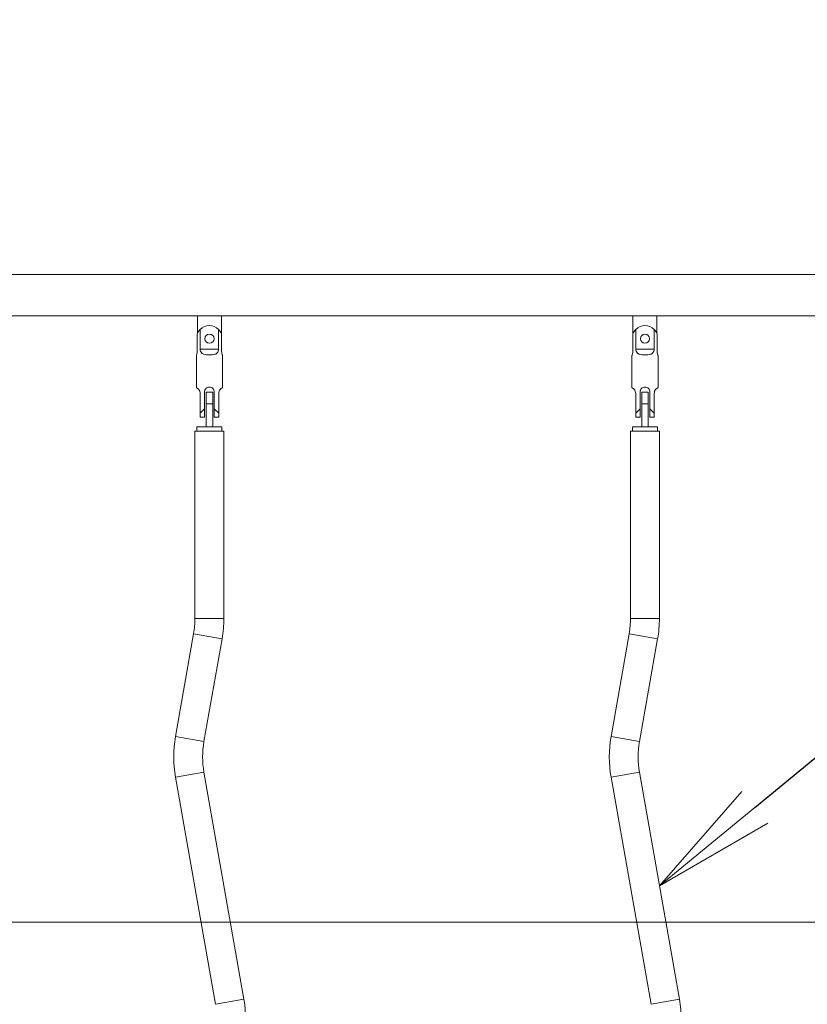
# Model space of a CAD drawing. Extents: x 0 to 25200, y -53460 to 17820.
# Drawn here: x 8088 to 9236, y -12784 to -11348 of the extents above; entities that cross this region are included whole.
import ezdxf
from ezdxf import colors
from ezdxf.entities.mleader import LeaderData, LeaderLine
from ezdxf.math import Vec2, Vec3

# ---------------------------------------------------------------- set-up
doc = ezdxf.new("R2010")
doc.units = 0
doc.header["$MEASUREMENT"] = 0
doc.header["$PDMODE"] = 1
doc.layers.get('0').update_dxf_attribs({"linetype": 'CONTINUOUS'})
doc.layers.get('DefPoints').update_dxf_attribs({"linetype": 'CONTINUOUS'})
for name, color, linetype, lineweight in [('FRAM3', 1, 'CONTINUOUS', 50), ('外形線', 7, 'CONTINUOUS', 18), ('寸法線', 3, 'CONTINUOUS', 18), ('文字引出', 4, 'CONTINUOUS', 18)]:
    doc.layers.add(name, color=color, linetype=linetype, lineweight=lineweight)
doc.styles.get("Standard").update_dxf_attribs({"font": 'TXT.SHX', "bigfont": 'bigfont.shx'})
doc.dimstyles.new('60ベース', dxfattribs={"dimscale": 60, "dimtxt": 3, "dimasz": 3, "dimexe": 0, "dimexo": 1, "dimgap": 1, "dimtad": 3, "dimdec": 1, "dimdsep": 46, "dimtxsty": 'Standard', "dimblk": 'DOTSMALL', "dimcen": 0, "dimclrd": 256, "dimclre": 256, "dimclrt": 7, "dimadec": 3, "dimazin": 2, "dimtfac": 1, "dimtdec": 1, "dimtix": 1, "dimtmove": 2, "dimatfit": 2, "dimldrblk": 'OPEN', "dimfxl": 0, "dimtolj": 1, "dimlwd": -1, "dimlwe": -1, "dimarcsym": 0})

# ---------------------------------------------------------------- blocks, each defined once
blk = doc.blocks.new('_DotSmall')
at = {"layer": 'FRAM3', "color": 0, "const_width": 0.5}
blk.add_lwpolyline([(-0.0625, 0, 1), (0.0625, 0, 1)], format="xyb", close=True, dxfattribs=at)
blk = doc.blocks.new('*D110')
at = {"layer": 'DefPoints', "color": 0}
for p in [(7845.6, -12664.2), (13673.1, -13883.4), (14673.1, -13883.4)]:
    blk.add_point(p, dxfattribs=at)
at = {"layer": '寸法線'}
for p, q in [((7905.6, -12664.2), (14673.1, -12664.2)), ((14673.1, -12664.2), (14673.1, -13883.4)), ((13733.1, -13883.4), (14673.1, -13883.4))]:
    blk.add_line(p, q, dxfattribs=at)
at = {"layer": '寸法線', "xscale": 180, "yscale": 180, "zscale": 180}
for p, rotation in [((14673.1, -12664.2), 90), ((14673.1, -13883.4), 270)]:
    blk.add_blockref('_DotSmall', p, dxfattribs=dict(at, rotation=rotation))
at = {"layer": '寸法線', "color": 7, "insert": (14523.1, -13273.8), "char_height": 180, "attachment_point": 5, "rotation": 90}
blk.add_mtext('\\A1;1219', dxfattribs=at)
blk = doc.blocks.new('_OPEN')
at = {"color": 0, "linetype": 'ByBlock'}
for p, q in [((-1, 0.1667), (0, 0)), ((0, 0), (-1, -0.1667)), ((0, 0), (-1, 0))]:
    blk.add_line(p, q, dxfattribs=at)
blk = doc.blocks.new('*D111')
at = {"layer": 'DefPoints', "color": 0}
for p in [(7796.6, -9946.7), (13673.1, -13883.4), (15367.4, -13883.4)]:
    blk.add_point(p, dxfattribs=at)
at = {"layer": '寸法線'}
for p, q in [((7856.6, -9946.7), (15367.4, -9946.7)), ((15367.4, -9946.7), (15367.4, -13883.4)), ((13733.1, -13883.4), (15367.4, -13883.4))]:
    blk.add_line(p, q, dxfattribs=at)
at = {"layer": '寸法線', "xscale": 180, "yscale": 180, "zscale": 180}
for p, rotation in [((15367.4, -9946.7), 90), ((15367.4, -13883.4), 270)]:
    blk.add_blockref('_DotSmall', p, dxfattribs=dict(at, rotation=rotation))
at = {"layer": '寸法線', "color": 7, "insert": (15217.4, -11915), "char_height": 180, "attachment_point": 5, "rotation": 90}
blk.add_mtext('\\A1;3936.7', dxfattribs=at)
blk = doc.blocks.new('*D123')
at = {"layer": 'DefPoints', "color": 0}
for p in [(7775.2, -9446.7), (7775.2, -10310.1), (10333.1, -11443.8)]:
    blk.add_point(p, dxfattribs=at)
at = {"layer": '寸法線'}
for p, q in [((7775.2, -10250.1), (7775.2, -9446.7)), ((10333.1, -9446.7), (7775.2, -9446.7)), ((10333.1, -11383.8), (10333.1, -9446.7))]:
    blk.add_line(p, q, dxfattribs=at)
at = {"layer": '寸法線', "xscale": 180, "yscale": 180, "zscale": 180, "rotation": 180}
blk.add_blockref('_DotSmall', (7775.2, -9446.7), dxfattribs=at)
at = {"layer": '寸法線', "xscale": 180, "yscale": 180, "zscale": 180}
blk.add_blockref('_DotSmall', (10333.1, -9446.7), dxfattribs=at)
at = {"layer": '寸法線', "color": 7, "insert": (9054.1, -9296.7), "char_height": 180, "attachment_point": 5}
blk.add_mtext('\\A1;2558', dxfattribs=at)
blk = doc.blocks.new('*D126')
at = {"layer": 'DefPoints', "color": 0}
for p in [(13174.1, -8946.7), (4785.1, -13589.8), (13174.1, -13599.5)]:
    blk.add_point(p, dxfattribs=at)
at = {"layer": '寸法線'}
for p, q in [((4785.1, -13529.8), (4785.1, -8946.7)), ((4785.1, -8946.7), (13174.1, -8946.7)), ((13174.1, -13539.5), (13174.1, -8946.7))]:
    blk.add_line(p, q, dxfattribs=at)
at = {"layer": '寸法線', "xscale": 180, "yscale": 180, "zscale": 180, "rotation": 180}
blk.add_blockref('_DotSmall', (4785.1, -8946.7), dxfattribs=at)
at = {"layer": '寸法線', "xscale": 180, "yscale": 180, "zscale": 180}
blk.add_blockref('_DotSmall', (13174.1, -8946.7), dxfattribs=at)
at = {"layer": '寸法線', "color": 7, "insert": (8979.6, -8796.7), "char_height": 180, "attachment_point": 5}
blk.add_mtext('\\A1;(8389)', dxfattribs=at)

msp = doc.modelspace()

# ---------------------------------------------------------------- linework, layer by layer
at = {"layer": '外形線', "extrusion": (0, 1, 0)}
for p, q in [((9848.76037495, -11719.62075281), (7857.4854462, -11719.62075281)), ((8346.69947991, -11779.94575282), (7843.45697991, -11779.94575282)), ((8346.69947991, -11805.66487027), (8346.69947991, -11779.94575282)), ((8346.69947991, -11779.94575282), (8381.62447991, -11779.94575282)), ((8381.62447991, -11779.94575282), (8381.62447991, -11805.66487027)), ((8981.69947991, -11779.94575282), (8381.62447991, -11779.94575282)), ((8981.69947991, -11805.66487027), (8981.69947991, -11779.94575282)), ((8981.69947991, -11779.94575282), (9016.62447991, -11779.94575282)), ((9016.62447991, -11779.94575282), (9016.62447991, -11805.66487027)), ((9616.69947991, -11779.94575282), (9016.62447991, -11779.94575282)), ((8350.71500215, -11799.78450282), (8350.71500215, -11828.43196258)), ((8377.60895768, -11828.43196258), (8377.60895768, -11799.78450282)), ((8985.71500215, -11799.78450282), (8985.71500215, -11828.43196258)), ((9012.60895768, -11828.43196258), (9012.60895768, -11799.78450282)), ((8346.50215726, -11806.13450282), (8346.50215726, -11830.74075282)), ((8381.82180256, -11830.74075282), (8381.82180256, -11806.13450282)), ((8981.50215726, -11806.13450282), (8981.50215726, -11830.74075282)), ((9016.82180256, -11830.74075282), (9016.82180256, -11806.13450282)), ((8377.60895768, -11828.43196258), (8350.71500215, -11828.43196258)), ((9012.60895768, -11828.43196258), (8985.71500215, -11828.43196258)), ((8345.11197991, -11837.88450282), (8345.11197991, -11884.71575281)), ((8383.21197991, -11837.88450282), (8383.21197991, -11884.71575281)), ((8980.11197991, -11837.88450282), (8980.11197991, -11884.71575281)), ((9018.21197991, -11837.88450282), (9018.21197991, -11884.71575281)), ((8357.01822991, -11891.06575282), (8357.01822991, -11915.67200282)), ((8359.39947991, -11908.53575281), (8359.39947991, -11891.07325282)), ((8359.39947991, -11891.07325282), (8368.92447991, -11891.07325282)), ((8368.92447991, -11891.07325282), (8368.92447991, -11908.53575281)), ((8371.30572991, -11915.67200282), (8371.30572991, -11891.06575282)), ((8992.01822991, -11891.06575282), (8992.01822991, -11915.67200282)), ((8994.39947991, -11908.53575281), (8994.39947991, -11891.07325282)), ((8994.39947991, -11891.07325282), (9003.92447991, -11891.07325282)), ((9003.92447991, -11891.07325282), (9003.92447991, -11908.53575281)), ((9006.30572991, -11915.67200282), (9006.30572991, -11891.06575282)), ((8350.66822991, -11922.02200282), (8350.66822991, -11893.37454305)), ((8377.65572991, -11922.02200282), (8377.65572991, -11893.37454305)), ((8985.66822991, -11922.02200282), (8985.66822991, -11893.37454305)), ((9012.65572991, -11922.02200282), (9012.65572991, -11893.37454305)), ((8357.01822991, -11915.67200282), (8350.66822991, -11922.02200282)), ((8357.01822991, -11915.67200282), (8357.01822991, -11927.57825282)), ((8359.39947991, -11908.53575281), (8359.39947991, -11941.87325282)), ((8359.39947991, -11908.53575281), (8368.92447991, -11908.53575281)), ((8368.92447991, -11941.87325282), (8368.92447991, -11908.53575281)), ((8377.65572991, -11922.02200282), (8371.30572991, -11915.67200282)), ((8371.30572991, -11927.57825282), (8371.30572991, -11915.67200282)), ((8992.01822991, -11915.67200282), (8985.66822991, -11922.02200282)), ((8992.01822991, -11915.67200282), (8992.01822991, -11927.57825282)), ((8994.39947991, -11908.53575281), (8994.39947991, -11941.87325282)), ((8994.39947991, -11908.53575281), (9003.92447991, -11908.53575281)), ((9003.92447991, -11941.87325282), (9003.92447991, -11908.53575281)), ((9012.65572991, -11922.02200282), (9006.30572991, -11915.67200282)), ((9006.30572991, -11927.57825282), (9006.30572991, -11915.67200282)), ((8350.66822991, -11922.02200282), (8350.66822991, -11927.57825282)), ((8357.01822991, -11927.57825282), (8350.66822991, -11927.57825282)), ((8377.65572991, -11927.57825282), (8371.30572991, -11927.57825282)), ((8377.65572991, -11922.02200282), (8377.65572991, -11927.57825282)), ((8985.66822991, -11922.02200282), (8985.66822991, -11927.57825282)), ((8992.01822991, -11927.57825282), (8985.66822991, -11927.57825282)), ((9012.65572991, -11927.57825282), (9006.30572991, -11927.57825282)), ((9012.65572991, -11922.02200282), (9012.65572991, -11927.57825282)), ((8343.07997991, -11948.22325281), (8385.24397991, -11948.22325281)), ((8343.07997991, -12221.27325282), (8343.07997991, -11948.22325281)), ((8382.41822991, -11941.87325282), (8345.90572991, -11941.87325282)), ((8345.90572991, -11948.22325281), (8345.90572991, -11941.87325282)), ((8382.41822991, -11948.22325281), (8382.41822991, -11941.87325282)), ((8385.24397991, -12221.27325282), (8385.24397991, -11948.22325281)), ((8978.07997991, -11948.22325281), (9020.24397991, -11948.22325281)), ((8978.07997991, -12221.27325282), (8978.07997991, -11948.22325281)), ((9017.41822991, -11941.87325282), (8980.90572991, -11941.87325282)), ((8980.90572991, -11948.22325281), (8980.90572991, -11941.87325282)), ((9017.41822991, -11948.22325281), (9017.41822991, -11941.87325282)), ((9020.24397991, -12221.27325282), (9020.24397991, -11948.22325281)), ((8343.07997991, -12221.27325282), (8385.24397991, -12221.27325282)), ((8978.07997991, -12221.27325282), (9020.24397991, -12221.27325282)), ((8314.65957045, -12393.7200194), (8341.12355273, -12243.63531784)), ((8341.12355273, -12243.63531784), (8382.64698682, -12250.95701961)), ((8949.65957045, -12393.7200194), (8976.12355273, -12243.63531784)), ((8976.12355273, -12243.63531784), (9017.64698682, -12250.95701961)), ((8356.18300456, -12401.04172116), (8382.64698682, -12250.95701961)), ((8991.18300456, -12401.04172116), (9017.64698682, -12250.95701961)), ((8314.65957045, -12393.7200194), (8356.18300456, -12401.04172116)), ((8949.65957045, -12393.7200194), (8991.18300455, -12401.04172116)), ((8314.65957045, -12453.08755297), (8356.18300455, -12445.76585121)), ((8414.56361137, -12776.85872528), (8356.18300456, -12445.76585121)), ((8949.65957045, -12453.08755297), (8991.18300456, -12445.76585121)), ((9049.56361137, -12776.85872528), (8991.18300456, -12445.76585121)), ((8373.04017727, -12784.18042703), (8314.65957045, -12453.08755297)), ((9008.04017727, -12784.18042703), (8949.65957045, -12453.08755297)), ((8373.04017727, -12784.18042703), (8414.56361137, -12776.85872528)), ((9008.04017727, -12784.18042703), (9049.56361137, -12776.85872528))]:
    msp.add_line(p, q, dxfattribs=at)
at = {"layer": '外形線'}
for centre in [(8364.16197991, -11813.27825281), (8999.16197991, -11813.27825281)]:
    msp.add_circle(centre, 6.746875, dxfattribs=at)
at = {"layer": '外形線', "extrusion": (-2.20089e-16, 0, -1)}
msp.add_arc((-8364.16197991, -11813.27825281), 19.05, 45.0994720347, 134.9005279653, dxfattribs=at)
at = {"layer": '外形線', "extrusion": (-2.20089e-16, -1.08428e-57, -1)}
msp.add_arc((-8999.16197991, -11813.27825281), 19.05, 45.0994720347, 134.9005279653, dxfattribs=at)
at = {"layer": '外形線'}
for centre, start, end in [((8214.30197991, -12221.27325282), 350.0000000144, 0), ((8849.30197991, -12221.27325282), 350.0000000144, 0), ((8483.00457737, -12423.40378619), 170.0000000144, 189.9999999856), ((9118.00457737, -12423.40378619), 170.0000000144, 189.9999999856)]:
    msp.add_arc(centre, 128.778, start, end, dxfattribs=at)
at = {"layer": '外形線', "extrusion": (-2.20089e-16, -4.47973e-56, -1)}
for centre in [(-8214.30197991, -12221.27325282), (-8849.30197991, -12221.27325282)]:
    msp.add_arc(centre, 170.942, 180, 189.9999999856, dxfattribs=at)
at = {"layer": '外形線', "extrusion": (-2.20089e-16, 4.60742e-42, -1)}
for centre, start, end in [((-8483.00457737, -12423.40378619), 350.0000000144, 9.9999999856), ((-9118.00457737, -12423.40378619), 350.0000000144, 9.9999999856), ((-8246.21860446, -12806.54249206), 170.0000000144, 189.9999999856), ((-8881.21860446, -12806.54249206), 170.0000000144, 189.9999999856)]:
    msp.add_arc(centre, 170.942, start, end, dxfattribs=at)
at = {"layer": '外形線'}
for centre in [(8364.16197991, -11813.27825281), (8999.16197991, -11813.27825281)]:
    msp.add_ellipse(centre, major_axis=(16.06877759, -10.23214966), ratio=1, start_param=2.9214782876, end_param=3.3242157911, dxfattribs=at)
at = {"layer": '外形線', "extrusion": (-2.20089e-16, -1.73013e-24, -1)}
for centre in [(8364.16197991, -11813.27825281), (8999.16197991, -11813.27825281)]:
    msp.add_ellipse(centre, major_axis=(15.49934432, 11.07577652), ratio=1, start_param=-0.1666790608, end_param=0.2360584427, dxfattribs=at)
at = {"layer": '外形線'}
for points, knots in [([(8346.50215726, -11830.74075282), (8346.50215726, -11831.64777172), (8346.42490647, -11832.60835337), (8346.15494713, -11834.36530905), (8345.96704872, -11835.16258078), (8345.62090792, -11836.42123089), (8345.43895436, -11836.96970683), (8345.18291617, -11837.7015749), (8345.11197991, -11837.88450282), (8345.11197991, -11837.88450282)], [-4.3520237706, -4.3520237706, -4.3520237706, -4.3520237706, -4.0799181, -4.0799181, -3.8078124294, -3.8078124294, -3.5359151287, -3.5359151287, -3.264017828, -3.264017828, -3.264017828, -3.264017828]), ([(8364.16197991, -11837.09075281), (8362.84808272, -11837.09075281), (8361.41836229, -11837.029395), (8358.65951038, -11836.70897616), (8357.33089193, -11836.4446798), (8355.65517768, -11835.86564645), (8355.08958856, -11835.62634798), (8354.03592545, -11835.04177642), (8353.54811354, -11834.69488734), (8352.40184211, -11833.66332658), (8351.76078225, -11832.77673734), (8350.92180939, -11830.72220829), (8350.71500215, -11829.55551248), (8350.71500215, -11828.43196258)], [-5.5029745204, -5.5029745204, -5.5029745204, -5.5029745204, -5.108805361, -5.108805361, -4.7146362016, -4.7146362016, -4.5287079105, -4.5287079105, -4.3427796193, -4.3427796193, -4.0057146498, -4.0057146498, -3.6686496803, -3.6686496803, -3.6686496803, -3.6686496803]), ([(8377.60895768, -11828.43196258), (8377.60895768, -11829.55551248), (8377.40215043, -11830.72220829), (8376.56317758, -11832.77673734), (8375.92211771, -11833.66332658), (8374.77584628, -11834.69488734), (8374.28803438, -11835.04177642), (8373.23437126, -11835.62634798), (8372.66878215, -11835.86564645), (8370.9930679, -11836.4446798), (8369.66444944, -11836.70897616), (8366.90559753, -11837.029395), (8365.47587711, -11837.09075281), (8364.16197991, -11837.09075281)], [-7.3372993605, -7.3372993605, -7.3372993605, -7.3372993605, -7.000234391, -7.000234391, -6.6631694214, -6.6631694214, -6.4772411303, -6.4772411303, -6.2913128391, -6.2913128391, -5.8971436798, -5.8971436798, -5.5029745204, -5.5029745204, -5.5029745204, -5.5029745204]), ([(8383.21197991, -11837.88450282), (8383.21197991, -11837.88450282), (8383.14104365, -11837.7015749), (8382.88500547, -11836.96970683), (8382.70305191, -11836.42123089), (8382.35691111, -11835.16258078), (8382.16901269, -11834.36530905), (8381.89905336, -11832.60835337), (8381.82180256, -11831.64777172), (8381.82180256, -11830.74075282)], [-1.0880059427, -1.0880059427, -1.0880059427, -1.0880059427, -0.816108642, -0.816108642, -0.5442113413, -0.5442113413, -0.2721056706, -0.2721056706, 0, 0, 0, 0]), ([(8981.50215726, -11830.74075282), (8981.50215726, -11831.64777172), (8981.42490647, -11832.60835337), (8981.15494713, -11834.36530905), (8980.96704872, -11835.16258078), (8980.62090792, -11836.42123089), (8980.43895436, -11836.96970683), (8980.18291617, -11837.7015749), (8980.11197991, -11837.88450282), (8980.11197991, -11837.88450282)], [-4.3520237706, -4.3520237706, -4.3520237706, -4.3520237706, -4.0799181, -4.0799181, -3.8078124294, -3.8078124294, -3.5359151287, -3.5359151287, -3.264017828, -3.264017828, -3.264017828, -3.264017828]), ([(8999.16197991, -11837.09075281), (8997.84808272, -11837.09075281), (8996.41836229, -11837.029395), (8993.65951038, -11836.70897616), (8992.33089193, -11836.4446798), (8990.65517768, -11835.86564645), (8990.08958856, -11835.62634798), (8989.03592545, -11835.04177642), (8988.54811354, -11834.69488734), (8987.40184211, -11833.66332658), (8986.76078225, -11832.77673734), (8985.92180939, -11830.72220829), (8985.71500215, -11829.55551248), (8985.71500215, -11828.43196258)], [-5.5029745204, -5.5029745204, -5.5029745204, -5.5029745204, -5.108805361, -5.108805361, -4.7146362016, -4.7146362016, -4.5287079105, -4.5287079105, -4.3427796193, -4.3427796193, -4.0057146498, -4.0057146498, -3.6686496803, -3.6686496803, -3.6686496803, -3.6686496803]), ([(9012.60895768, -11828.43196258), (9012.60895768, -11829.55551248), (9012.40215043, -11830.72220829), (9011.56317758, -11832.77673734), (9010.92211771, -11833.66332658), (9009.77584628, -11834.69488734), (9009.28803438, -11835.04177642), (9008.23437126, -11835.62634798), (9007.66878215, -11835.86564645), (9005.9930679, -11836.4446798), (9004.66444944, -11836.70897616), (9001.90559753, -11837.029395), (9000.47587711, -11837.09075281), (8999.16197991, -11837.09075281)], [-7.3372993605, -7.3372993605, -7.3372993605, -7.3372993605, -7.000234391, -7.000234391, -6.6631694214, -6.6631694214, -6.4772411303, -6.4772411303, -6.2913128391, -6.2913128391, -5.8971436798, -5.8971436798, -5.5029745204, -5.5029745204, -5.5029745204, -5.5029745204]), ([(9018.21197991, -11837.88450282), (9018.21197991, -11837.88450282), (9018.14104365, -11837.7015749), (9017.88500547, -11836.96970683), (9017.70305191, -11836.42123089), (9017.35691111, -11835.16258078), (9017.16901269, -11834.36530905), (9016.89905336, -11832.60835337), (9016.82180256, -11831.64777172), (9016.82180256, -11830.74075282)], [-1.0880059427, -1.0880059427, -1.0880059427, -1.0880059427, -0.816108642, -0.816108642, -0.5442113413, -0.5442113413, -0.2721056706, -0.2721056706, 0, 0, 0, 0]), ([(8350.66822991, -11893.37454305), (8350.66822991, -11892.25099316), (8350.45351612, -11891.08429733), (8349.69012722, -11889.02976829), (8349.14791914, -11888.14317906), (8348.33485273, -11887.1116183), (8348.01461086, -11886.76472921), (8347.39993271, -11886.18015766), (8347.10658555, -11885.94085919), (8346.33474617, -11885.36182583), (8345.86931345, -11885.09752947), (8345.25771039, -11884.77711064), (8345.11197991, -11884.71575281), (8345.11197991, -11884.71575281)], [0, 0, 0, 0, 0.3370649695, 0.3370649695, 0.6741299391, 0.6741299391, 0.8600582302, 0.8600582302, 1.0459865214, 1.0459865214, 1.4401556807, 1.4401556807, 1.8343248401, 1.8343248401, 1.8343248401, 1.8343248401]), ([(8364.16197991, -11883.92200282), (8363.25565558, -11883.92200282), (8362.29479559, -11884.10493072), (8360.53712793, -11884.8367988), (8359.73966985, -11885.38527474), (8358.48101973, -11886.64392486), (8357.93291168, -11887.44119659), (8357.2013222, -11889.19815226), (8357.01822991, -11890.15873392), (8357.01822991, -11891.06575282)], [1.0880059427, 1.0880059427, 1.0880059427, 1.0880059427, 1.3599032434, 1.3599032434, 1.631800544, 1.631800544, 1.9039062147, 1.9039062147, 2.1760118853, 2.1760118853, 2.1760118853, 2.1760118853]), ([(8371.30572991, -11891.06575282), (8371.30572991, -11890.15873392), (8371.12263762, -11889.19815226), (8370.39104814, -11887.44119659), (8369.84294009, -11886.64392486), (8368.58428997, -11885.38527474), (8367.78683189, -11884.8367988), (8366.02916424, -11884.10493072), (8365.06830425, -11883.92200282), (8364.16197991, -11883.92200282)], [0, 0, 0, 0, 0.2721056706, 0.2721056706, 0.5442113413, 0.5442113413, 0.816108642, 0.816108642, 1.0880059427, 1.0880059427, 1.0880059427, 1.0880059427]), ([(8377.65572991, -11893.37454305), (8377.65572991, -11892.25099316), (8377.8704437, -11891.08429733), (8378.63383261, -11889.02976829), (8379.17604068, -11888.14317906), (8379.98910709, -11887.1116183), (8380.30934896, -11886.76472921), (8380.92402711, -11886.18015766), (8381.21737427, -11885.94085919), (8381.98921366, -11885.36182583), (8382.45464637, -11885.09752947), (8383.06624944, -11884.77711064), (8383.21197991, -11884.71575281), (8383.21197991, -11884.71575281)], [-3.6686496803, -3.6686496803, -3.6686496803, -3.6686496803, -3.3315847107, -3.3315847107, -2.9945197412, -2.9945197412, -2.80859145, -2.80859145, -2.6226631589, -2.6226631589, -2.2284939995, -2.2284939995, -1.8343248401, -1.8343248401, -1.8343248401, -1.8343248401]), ([(8985.66822991, -11893.37454305), (8985.66822991, -11892.25099316), (8985.45351612, -11891.08429733), (8984.69012722, -11889.02976829), (8984.14791914, -11888.14317906), (8983.33485273, -11887.1116183), (8983.01461086, -11886.76472921), (8982.39993271, -11886.18015766), (8982.10658555, -11885.94085919), (8981.33474617, -11885.36182583), (8980.86931345, -11885.09752947), (8980.25771039, -11884.77711064), (8980.11197991, -11884.71575281), (8980.11197991, -11884.71575281)], [0, 0, 0, 0, 0.3370649695, 0.3370649695, 0.6741299391, 0.6741299391, 0.8600582302, 0.8600582302, 1.0459865214, 1.0459865214, 1.4401556807, 1.4401556807, 1.8343248401, 1.8343248401, 1.8343248401, 1.8343248401]), ([(8999.16197991, -11883.92200282), (8998.25565558, -11883.92200282), (8997.29479559, -11884.10493072), (8995.53712793, -11884.8367988), (8994.73966985, -11885.38527474), (8993.48101973, -11886.64392486), (8992.93291168, -11887.44119659), (8992.2013222, -11889.19815226), (8992.01822991, -11890.15873392), (8992.01822991, -11891.06575282)], [1.0880059427, 1.0880059427, 1.0880059427, 1.0880059427, 1.3599032434, 1.3599032434, 1.631800544, 1.631800544, 1.9039062147, 1.9039062147, 2.1760118853, 2.1760118853, 2.1760118853, 2.1760118853]), ([(9006.30572991, -11891.06575282), (9006.30572991, -11890.15873392), (9006.12263762, -11889.19815226), (9005.39104814, -11887.44119659), (9004.84294009, -11886.64392486), (9003.58428997, -11885.38527474), (9002.78683189, -11884.8367988), (9001.02916424, -11884.10493072), (9000.06830425, -11883.92200282), (8999.16197991, -11883.92200282)], [0, 0, 0, 0, 0.2721056706, 0.2721056706, 0.5442113413, 0.5442113413, 0.816108642, 0.816108642, 1.0880059427, 1.0880059427, 1.0880059427, 1.0880059427]), ([(9012.65572991, -11893.37454305), (9012.65572991, -11892.25099316), (9012.8704437, -11891.08429733), (9013.63383261, -11889.02976829), (9014.17604068, -11888.14317906), (9014.98910709, -11887.1116183), (9015.30934896, -11886.76472921), (9015.92402711, -11886.18015766), (9016.21737427, -11885.94085919), (9016.98921366, -11885.36182583), (9017.45464637, -11885.09752947), (9018.06624944, -11884.77711064), (9018.21197991, -11884.71575281), (9018.21197991, -11884.71575281)], [-3.6686496803, -3.6686496803, -3.6686496803, -3.6686496803, -3.3315847107, -3.3315847107, -2.9945197412, -2.9945197412, -2.80859145, -2.80859145, -2.6226631589, -2.6226631589, -2.2284939995, -2.2284939995, -1.8343248401, -1.8343248401, -1.8343248401, -1.8343248401])]:
    msp.add_open_spline(points, degree=3, knots=knots, dxfattribs=at)

# ---------------------------------------------------------------- dimensions: what is measured, and where the dimension line sits
at = {"layer": '寸法線'}
dim = msp.add_linear_dim(base=(13174.12843831, -8946.69162641), p1=(4785.14732849, -13589.75418051), p2=(13174.12843831, -13599.53825282), text='(<>)', dimstyle='60ベース', override={"dimdec": 0}, dxfattribs=at)
dim.commit()
dim.dimension.update_dxf_attribs({"geometry": '*D126', "text_midpoint": (8979.6378834, -8796.69162641)})
for base, p1, p2, angle, picture, middle in [((7775.17730323, -9446.69162641), (10333.06904424, -11443.75746702), (7775.17730323, -10310.07827229), 180, '*D123', (9054.12317374, -9296.69162641)), ((14673.12843831, -13883.38325282), (7845.59064832, -12664.18325281), (13673.12843831, -13883.38325282), 90, '*D110', (14523.12843831, -13273.78325282))]:
    dim = msp.add_linear_dim(base=base, p1=p1, p2=p2, angle=angle, dimstyle='60ベース', override={"dimdec": 0}, dxfattribs=at)
    dim.commit()
    dim.dimension.update_dxf_attribs({"geometry": picture, "text_midpoint": middle})
dim = msp.add_linear_dim(base=(15367.39857304, -13883.38325282), p1=(7796.63914186, -9946.69162641), p2=(13673.12843831, -13883.38325282), angle=90, dimstyle='60ベース', dxfattribs=at)
dim.commit()
dim.dimension.update_dxf_attribs({"geometry": '*D111', "text_midpoint": (15217.39857304, -11915.03743961)})

# ---------------------------------------------------------------- leaders
at = {"layer": '文字引出'}
ml = msp.add_multileader_mtext('Standard', dxfattribs=at)
ml.set_content('{\\C7;トライステップトラバース}', color=256)
ml.set_leader_properties()
ml.set_arrow_properties(name='OPEN')
ml.build(insert=Vec2(0, 0))
ml.multileader.update_dxf_attribs({"text_left_attachment_type": 6, "text_right_attachment_type": 6, "dogleg_length": 0.36, "arrow_head_size": 180, "scale": 60})
ctx = ml.context
ctx.base_point, ctx.scale, ctx.char_height, ctx.arrow_head_size, ctx.landing_gap_size, ctx.plane_origin = Vec3(13541.97330796, -8911.31228824), 60, 180, 180, 5.4, Vec3(14500.1352896, -13070.07391879)
ctx.left_attachment, ctx.right_attachment = 6, 6
notes = []
notes.append((ctx, [(1, (1, 1, 0), (13520.37330796, -8911.31228824), (1, 0), 21.6, [(0, [(9020.37330796, -12611.31228824)], 0, [])])]))
ctx.mtext.insert, ctx.mtext.flow_direction = Vec3(13547.37330796, -8695.31228824), 5
for ctx, leaders in notes:
    for number, flags, end, landing, length, lines in leaders:
        leader = LeaderData()
        leader.index, (leader.has_last_leader_line, leader.has_dogleg_vector, leader.attachment_direction) = number, flags
        leader.last_leader_point, leader.dogleg_vector, leader.dogleg_length = Vec3(end), Vec3(landing), length
        for number, points, colour, breaks in lines:
            line = LeaderLine()
            line.index, line.vertices, line.color, line.breaks = number, Vec3.list(points), colors.encode_raw_color(colour), breaks
            leader.lines.append(line)
        ctx.leaders.append(leader)

doc.saveas('drawing.dxf')
